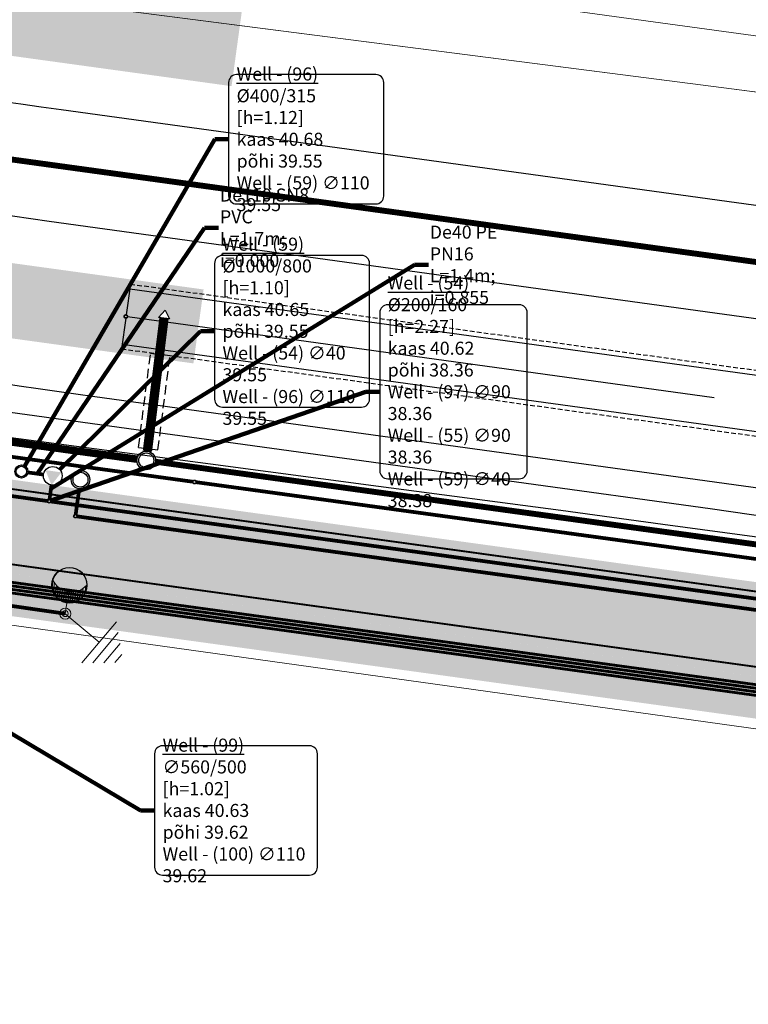
# Model space of a CAD drawing. Units: millimetres. Extents: x 544674 to 552306, y 6584905 to 6588444.
# Drawn here: x 548629 to 548668, y 6587139 to 6587191 of the extents above; entities that cross this region are included whole.
import ezdxf

# ---------------------------------------------------------------- set-up
doc = ezdxf.new("R2010")
doc.units = ezdxf.units.MM
doc.set_wipeout_variables(frame=1)
for name, pattern in [('CENTER', [50.8, 31.75, -6.35, 6.35, -6.35]), ('DASHED', [0.75, 0.5, -0.25]), ('Tkm_911', [1, 1, 0])]:
    doc.linetypes.add(name, pattern=pattern)
doc.layers.get('0').transparency = 0.8
for name, color, linetype in [('EL_likv', 1, 'Continuous'), ('EV_valgustus', 1, 'Continuous'), ('Pr_teemärgis', 7, 'Continuous'), ('VK_D1', 150, 'Continuous'), ('VK_D1_txt', 150, 'Continuous'), ('VK_Hülss', 191, 'Continuous'), ('VK_Immutusblokk', 152, 'Continuous'), ('VK_K1', 34, 'Continuous'), ('VK_K1_txt', 34, 'Continuous'), ('VK_K2', 124, 'Continuous'), ('VK_KS1', 1, 'Continuous'), ('VK_KS2', 162, 'Continuous'), ('VK_toru_kaev', 7, 'Continuous'), ('VK_V1', 5, 'Continuous'), ('VWX2_KATASTRIYKSU', 7, 'Continuous')]:
    doc.layers.add(name, color=color, linetype=linetype)
for name, color, linetype, lineweight in [('EL_maandus', 172, 'XW1.1_RP', 9), ('ET_kaabel', 172, 'XW1.1_RP', 9), ('x_ECTRACK_ULEMISTE_PLAN$0$MISM-TRACKS', 1, 'Continuous', 53)]:
    doc.layers.add(name, color=color, linetype=linetype, lineweight=lineweight)
doc.layers.add('KP_cable', color=7, linetype='W2_RP', lineweight=70, true_color=0x005f7f)
doc.layers.add('TL_katend_sillutis_KT-pun', color=7, linetype='Continuous', lineweight=9, true_color=0xa50052)
doc.layers.add('TL_katend_AB_KT', color=41, linetype='Continuous', lineweight=9, transparency=0.6)
doc.layers.add('TL_katend_AB_ST-1', color=7, linetype='Continuous', lineweight=9, true_color=0xcbcbcb, transparency=0.6)
doc.styles.add('1-1000', font='swissl.ttf', dxfattribs={"width": 0.8, "height": 1.5})
doc.styles.add('RP_lines', font='swissl.ttf')
doc.linetypes.add('D1_RP', pattern='A,10,-2.25,["D1",RP_lines,S=1.5,R=0,X=-0.8,Y=-0.8],-2.25', length=14.5)
doc.linetypes.add('K1_RP', pattern='A,10,-2.25,["K1",RP_lines,S=1.5,R=0,X=-0.8,Y=-0.8],-2.25', length=14.5)
doc.linetypes.add('K2_RP', pattern='A,10,-2.25,["K2",RP_lines,S=1.5,R=0,X=-0.8,Y=-0.8],-2.25', length=14.5)
doc.linetypes.add('KS1_RP', pattern='A,10,-1.5,["KS1",RP_lines,S=1.5,R=0,X=-0.8,Y=-0.8],-3', length=14.5)
doc.linetypes.add('KS2_RP', pattern='A,10,-1.5,["KS2",RP_lines,S=1.5,R=0,X=-0.8,Y=-0.8],-3.3', length=14.8)
doc.linetypes.add('RP_Ristid', pattern='A,0,-2,["X",Standard,S=1.2,R=0,X=-0.1,Y=-0.6],-2', length=4)
doc.linetypes.add('V1_RP', pattern='A,10,-2.25,["V1",RP_lines,S=1.5,R=0,X=-0.8,Y=-0.8],-2.25', length=14.5)
doc.linetypes.add('W1.1_RP', pattern='A,10,-3,["W1.1",RP_lines,S=1.5,R=0,X=-2.25,Y=-0.8],-3', length=16)
doc.linetypes.add('W2_RP', pattern='A,10,-2.25,["W2",RP_lines,S=1.5,R=0,X=-1.25,Y=-0.8],-2.25', length=14.5)
doc.linetypes.add('XW1.1_RP', pattern='A,10,-3,["XW1.1",RP_lines,S=1.5,R=0,X=-2.78,Y=-0.8],-3', length=16)
doc.dimstyles.new('1-1000___DIM1', dxfattribs={"dimscale": 0, "dimtxt": 1.8, "dimasz": 1, "dimexe": 0.5, "dimexo": 0.2, "dimgap": 0.5, "dimtad": 1, "dimdec": 1, "dimlfac": -1, "dimzin": 0, "dimdsep": 46, "dimtxsty": '1-1000', "dimblk": 'ARCHTICK', "dimcen": 0, "dimaunit": 1, "dimadec": 0, "dimazin": 0, "dimtfac": 1, "dimtdec": 1, "dimtmove": 0, "dimatfit": 3, "dimfxl": 1, "dimtvp": 1.2, "dimtolj": 1, "dimtzin": 0, "dimarcsym": 0})

# ---------------------------------------------------------------- blocks, each defined once
blk = doc.blocks.new('RP_punkt')
at = {"color": 0, "linetype": 'Continuous'}
blk.add_line((0, 0), (0, 0), dxfattribs=at)
blk.add_wipeout([(-0.0092, -0.0015), (-0.0088, -0.0032), (-0.008, -0.0049), (-0.0068, -0.0063), (-0.0055, -0.0076), (-0.0039, -0.0085), (-0.0022, -0.0091), (-0.0004, -0.0093), (0.0015, -0.0092), (0.0032, -0.0088), (0.0049, -0.008), (0.0063, -0.0068), (0.0076, -0.0055), (0.0085, -0.0039), (0.0091, -0.0022), (0.0093, -0.0004), (0.0092, 0.0015), (0.0088, 0.0032), (0.008, 0.0049), (0.0068, 0.0063), (0.0055, 0.0076), (0.0039, 0.0085), (0.0022, 0.0091), (0.0004, 0.0093), (-0.0015, 0.0092), (-0.0032, 0.0088), (-0.0049, 0.008), (-0.0063, 0.0068), (-0.0076, 0.0055), (-0.0085, 0.0039), (-0.0091, 0.0022), (-0.0093, 0.0004)], dxfattribs=at)
for radius in [0.00929, 0.00836, 0.00743]:
    blk.add_circle((0, 0), radius, dxfattribs=at)
blk = doc.blocks.new('RP_Pumpla')
at = {"linetype": 'Continuous'}
blk.add_hatch(color=256, dxfattribs=at).paths.add_polyline_path([(-0.129, 0.483), (-0.354, -0.354), (0.483, -0.129)])
blk.add_circle((0, 0), 0.5, dxfattribs=at)
blk = doc.blocks.new('RP_Kaev')
at = {"ltscale": 0.5}
h = blk.add_hatch(color=256, dxfattribs=at)
edge = h.paths.add_edge_path()
edge.add_arc((0, 0), 0.5, 0, 360)
edge = h.paths.add_edge_path(flags=17)
edge.add_arc((0, 0), 0.4, 0, 360)
for radius in [0.5, 0.5, 0.4]:
    blk.add_circle((0, 0), radius, dxfattribs=at)
blk = doc.blocks.new('*U45')
at = {"linetype": 'Continuous', "lineweight": -2}
for p, q in [((-2.826, 1.058), (-2.826, -1.058)), ((-2.376, 1.443), (-2.376, -1.443)), ((-3.276, 0.672), (-3.276, -0.674)), ((-3.726, 0.287), (-3.726, -0.289)), ((-2.376, 0), (0, 0))]:
    blk.add_line(p, q, dxfattribs=at)
blk = doc.blocks.new('*U128')
at = {"color": 0, "linetype": 'ByBlock', "lineweight": -2}
for p, q in [((-0.896, 1.284), (-0.896, 1.665)), ((0.874, 1.219), (0.874, 1.618)), ((-0.806, 1.072), (-0.806, 1.551)), ((-0.686, 0.909), (-0.686, 1.437)), ((-0.566, 0.799), (-0.566, 1.352)), ((-0.446, 0.721), (-0.446, 1.289)), ((-0.326, 0.666), (-0.326, 1.243)), ((-0.206, 0.631), (-0.206, 1.212)), ((-0.086, 0.612), (-0.086, 1.195)), ((0.034, 0.608), (0.034, 1.192)), ((0.154, 0.621), (0.154, 1.201)), ((0.274, 0.649), (0.274, 1.225)), ((0.394, 0.695), (0.394, 1.262)), ((0.514, 0.763), (0.514, 1.316)), ((0.634, 0.857), (0.634, 1.389)), ((0.754, 0.993), (0.754, 1.486))]:
    blk.add_line(p, q, dxfattribs=at)
at = {"color": 0, "linetype": 'ByBlock', "lineweight": -2, "ltscale": 2}
blk.add_line((0, 0.578), (0, 0), dxfattribs=at)
for centre, radius in [((0, 1.539), 0.961), ((0, 1.539), 0.931), ((0, 0), 0.3), ((0, 0), 0.16)]:
    blk.add_circle(centre, radius, dxfattribs=at)
blk.add_arc((0.006, 2.287), 1.096, 212.5283, 326.4982, dxfattribs=at)
blk = doc.blocks.new('RP_Väljavool')
at = {"color": 0, "linetype": 'Continuous'}
blk.add_circle((0, 0), 0.0000000929, dxfattribs=at)
blk.add_wipeout([(0.0141, 0.0297), (0.0141, -0.0297), (-0.0282, 0)], dxfattribs=at)
for p, q in [((-0.0282, 0), (0.0141, 0.0297)), ((0.0141, -0.0297), (-0.0282, 0)), ((0.0141, 0.0297), (0.0141, -0.0297))]:
    blk.add_line(p, q, dxfattribs=at)

msp = doc.modelspace()

# ---------------------------------------------------------------- hatches: boundary and pattern name
at = {"layer": 'TL_katend_AB_KT'}
h = msp.add_hatch(color=256, dxfattribs=at)
h.dxf.hatch_style = 1
edge = h.paths.add_edge_path()
edge.add_arc((548930.921, 6587111.942), 8, 38.1131, 67.8003)
edge.add_line((548933.944, 6587119.349), (548621.826, 6587162.317))
edge.add_arc((548622.725, 6587157.398), 5, 100.3566, 180.0895)
edge.add_line((548617.725, 6587157.39), (548617.763, 6587132.857))
edge.add_line((548617.763, 6587132.857), (548620.263, 6587132.861))
edge.add_line((548620.263, 6587132.861), (548620.224, 6587157.647))
edge.add_arc((548622.724, 6587157.65), 2.5, 82.1618, 180.0895, ccw=False)
edge.add_line((548623.065, 6587160.127), (548648.159, 6587156.673))
edge.add_line((548648.159, 6587156.673), (548937.216, 6587116.88))
edge = h.paths.add_edge_path()
edge.add_arc((548951.971, 6587112.073), 5, 100.3566, 138.7948)
edge.add_line((548948.209, 6587115.367), (549374.003, 6587056.751))
edge.add_arc((549305.158, 6586566.007), 495.549, 73.74075, 82.01429, ccw=False)
edge.add_arc((549436.977, 6587037.735), 8, 30.0136, 59.9096)
edge.add_arc((549305.152, 6586565.977), 497.58, 74.15762, 82.0147)
edge.add_line((549374.276, 6587058.732), (548951.072, 6587116.992))
at = {"layer": 'TL_katend_AB_ST-1'}
h = msp.add_hatch(color=256, dxfattribs=at)
h.dxf.hatch_style = 1
edge = h.paths.add_edge_path()
edge.add_arc((548596.596, 6587176.969), 5, 168.6292, 262.0352, ccw=False)
edge.add_line((548591.694, 6587177.955), (548593.567, 6587187.268))
edge.add_arc((548600.43, 6587185.888), 7, 83.1804, 168.6292, ccw=False)
edge.add_line((548601.261, 6587192.839), (548612.099, 6587191.543))
edge.add_arc((548611.386, 6587185.585), 6, -7.8382, 83.1804, ccw=False)
edge.add_line((548617.33, 6587184.767), (548616.938, 6587181.916))
edge.add_arc((548622.882, 6587181.098), 6, 172.1618, 262.1618)
edge.add_line((548622.064, 6587175.154), (548638.414, 6587172.903))
edge.add_line((548638.414, 6587172.903), (548638.959, 6587176.866))
edge.add_line((548638.959, 6587176.866), (548626.076, 6587178.639))
edge.add_arc((548626.827, 6587184.088), 5.5, 172.1618, 262.1618, ccw=False)
edge.add_arc((548626.827, 6587184.088), 5.5, 82.1618, 172.1618, ccw=False)
edge.add_line((548627.577, 6587189.537), (548640.46, 6587187.763))
edge.add_line((548640.46, 6587187.763), (548641.005, 6587191.726))
edge.add_line((548641.005, 6587191.726), (548598.066, 6587197.249))
edge.add_arc((548597.236, 6587190.298), 7, 83.1899, 168.6292)
edge.add_line((548590.374, 6587191.678), (548587.596, 6587177.945))
edge.add_arc((548582.691, 6587178.915), 5, 262.0352, 348.8173, ccw=False)
edge.add_line((548581.998, 6587173.963), (548595.903, 6587172.018))
h = msp.add_hatch(color=256, dxfattribs=at)
h.dxf.hatch_style = 1
edge = h.paths.add_edge_path()
edge.add_line((549534.667, 6587007.764), (549599.832, 6586974.764))
edge.add_arc((549739.884, 6587251.324), 310, 243.14193, 259.1385)
edge.add_arc((549679.208, 6586935.092), 12, -7.838, 79.1385, ccw=False)
edge.add_line((549691.096, 6586933.456), (549693.694, 6586952.328))
edge.add_arc((549688.089, 6586962.938), 12, 259.8179, 297.8474, ccw=False)
edge.add_arc((549739.884, 6587251.324), 305, 243.14192, 259.81788, ccw=False)
edge.add_line((549602.091, 6586979.225), (549532.252, 6587014.592))
edge.add_arc((549305.232, 6586566.297), 502.5, 63.14192, 76.9887)
edge.add_line((549418.366, 6587055.896), (549404.034, 6587061.028))
edge.add_arc((549250.085, 6586239.06), 836.26, 79.3918, 81.476766)
edge.add_line((549374.028, 6587066.085), (549358.895, 6587066.149))
edge.add_line((549358.895, 6587066.149), (549142.039, 6587096.002))
edge.add_line((549142.039, 6587096.002), (549128.913, 6587097.809))
edge.add_line((549128.913, 6587097.809), (548611.517, 6587169.035))
edge.add_arc((548605.723, 6587158.527), 12, 0.0895, 61.1278, ccw=False)
edge.add_line((548617.723, 6587158.546), (548617.725, 6587157.39))
edge.add_arc((548622.725, 6587157.398), 5, 82.1618, 180.0895, ccw=False)
edge.add_line((548623.407, 6587162.351), (548648.465, 6587158.902))
edge.add_line((548648.465, 6587158.902), (549373.079, 6587059.149))
edge.add_arc((549305.232, 6586566.297), 497.5, 74.38676, 82.16177, ccw=False)
edge.add_line((549439.13, 6587045.44), (549456.771, 6587040.156))
edge.add_arc((549305.232, 6586566.297), 497.5, 64.65119, 72.26574, ccw=False)
edge.add_line((549518.225, 6587015.897), (549534.667, 6587007.764))
at = {"layer": 'TL_katend_sillutis_KT-pun'}
h = msp.add_hatch(dxfattribs=at)
h.set_pattern_fill('AR-HBONE', color=256, scale=0.15, style=0)
h.set_pattern_definition([(45, (0, 0), (0, 0.848528137424), [1.8, -0.6]), (135, (0.42426, 0.42426), (7e-17, 0.848528137424), [1.8, -0.6])])
edge = h.paths.add_edge_path()
edge.add_arc((548930.921, 6587111.942), 8, 67.8003, 82.1618)
edge.add_line((548932.012, 6587119.868), (548623.407, 6587162.351))
edge.add_arc((548622.725, 6587157.398), 5, 82.1618, 100.3566)
edge.add_line((548621.826, 6587162.317), (548933.944, 6587119.349))
edge = h.paths.add_edge_path()
edge.add_arc((548951.971, 6587112.073), 5, 82.1618, 100.3566)
edge.add_line((548951.072, 6587116.992), (549373.045, 6587058.902))
edge.add_arc((549305.232, 6586566.297), 497.25, 74.15632, 82.16177, ccw=False)
edge.add_arc((549436.977, 6587037.735), 8, 59.9096, 74.3868)
edge.add_arc((549305.232, 6586566.297), 497.5, 74.38676, 82.16248)
edge.add_line((549373.073, 6587059.15), (548952.653, 6587117.026))

# ---------------------------------------------------------------- linework, layer by layer
at = {"layer": 'ET_kaabel', "linetype": 'W1.1_RP', "ltscale": 1.5, "const_width": 0.2}
msp.add_lwpolyline([(548618.452, 6587156.351), (548619.752, 6587156.917), (548619.78, 6587158.622, -0.282701), (548622.548, 6587160.782), (548631.542, 6587159.487)], format="xyb", dxfattribs=at)
at = {"layer": 'Pr_teemärgis', "color": 8, "linetype": 'Tkm_911', "lineweight": 0, "const_width": 0.1}
for points in [[(549358.86, 6587065.649), (549141.971, 6587095.507, -0.414214), (549137.272, 6587101.705), (549139.522, 6587118.051, 0.414214), (549135.678, 6587123.123), (549126.854, 6587124.338), (549126.445, 6587121.366), (549130.811, 6587120.765, -0.414214), (549135.51, 6587114.566), (549135.373, 6587113.575, -0.414214), (549129.174, 6587108.877), (549124.809, 6587109.478), (549124.399, 6587106.506), (549130.004, 6587105.734, -1), (549128.844, 6587097.314), (548611.449, 6587168.54)], [(548932.081, 6587120.363), (548648.533, 6587159.397), (548623.475, 6587162.847, 0.455345), (548617.225, 6587157.389)]]:
    msp.add_lwpolyline(points, format="xyb", dxfattribs=at)
at = {"layer": 'VK_D1', "color": 150, "linetype": 'D1_RP', "lineweight": -3, "ltscale": 1.2}
for points, const_width in [([(548672.28, 6587177.829), (548610.024, 6587186.401)], 0.315), ([(548607.877, 6587171.529), (548635.392, 6587167.768)], 0.4), ([(548636.381, 6587167.632), (548713.928, 6587156.959)], 0.315)]:
    msp.add_lwpolyline(points, dxfattribs=dict(at, const_width=const_width))
at = {"layer": 'VK_D1_txt', "color": 150, "linetype": 'Continuous', "lineweight": -3}
for p, q in [((548644.64, 6587152.406, 40.633), (548636.761, 6587152.406, 40.633)), ((548636.336, 6587151.981, 40.633), (548636.336, 6587145.897, 40.633)), ((548645.065, 6587145.897, 40.633), (548645.065, 6587151.981, 40.633)), ((548636.761, 6587145.472, 40.633), (548644.64, 6587145.472, 40.633))]:
    msp.add_line(p, q, dxfattribs=at)
for centre, start, end in [((548636.761, 6587151.981, 40.633), 90, 180), ((548644.64, 6587151.981, 40.633), 0, 90), ((548636.761, 6587145.897, 40.633), 180, 270), ((548644.64, 6587145.897, 40.633), 270, 0)]:
    msp.add_arc(centre, 0.425, start, end, dxfattribs=at)
at = {"layer": 'VK_Hülss', "color": 191, "linetype": 'DASHED', "lineweight": 30}
for p, q in [((548635.473, 6587168.398), (548636.12, 6587173.451)), ((548636.12, 6587173.451), (548637.162, 6587173.318)), ((548636.514, 6587168.265), (548637.162, 6587173.318)), ((548635.473, 6587168.398), (548636.514, 6587168.265))]:
    msp.add_line(p, q, dxfattribs=at)
at = {"layer": 'VK_Immutusblokk', "color": 152, "linetype": 'DASHED', "lineweight": 30, "ltscale": 0.5}
msp.add_lwpolyline([(548634.556, 6587173.687), (548760.371, 6587156.37)], dxfattribs=at)
at = {"layer": 'VK_Immutusblokk', "color": 152, "linetype": 'Continuous', "lineweight": -3}
msp.add_lwpolyline([(548634.591, 6587173.934), (548760.405, 6587156.618)], dxfattribs=at)
at = {"layer": 'VK_K1', "color": 34, "linetype": 'K1_RP', "lineweight": -3, "ltscale": 0.5, "const_width": 0.2}
msp.add_lwpolyline([(548630.38, 6587166.943), (548629.536, 6587167.059)], dxfattribs=at)
at = {"layer": 'VK_K1_txt', "color": 34, "linetype": 'Continuous', "lineweight": -3}
for p, q in [((548648.194, 6587188.382, 40.677), (548640.73, 6587188.382, 40.677)), ((548640.305, 6587187.957, 40.677), (548640.305, 6587181.873, 40.677)), ((548648.619, 6587181.873, 40.677), (548648.619, 6587187.957, 40.677)), ((548640.73, 6587181.448, 40.677), (548648.194, 6587181.448, 40.677)), ((548647.437, 6587178.69, 40.649), (548639.974, 6587178.69, 40.649)), ((548639.549, 6587178.265, 40.649), (548639.549, 6587170.987, 40.649)), ((548647.862, 6587170.987, 40.649), (548647.862, 6587178.265, 40.649)), ((548648.407, 6587175.618, 40.625), (548648.407, 6587167.146, 40.625)), ((548655.889, 6587176.043, 40.625), (548648.832, 6587176.043, 40.625)), ((548656.314, 6587167.146, 40.625), (548656.314, 6587175.618, 40.625)), ((548639.974, 6587170.562, 40.649), (548647.437, 6587170.562, 40.649)), ((548648.832, 6587166.721, 40.625), (548655.889, 6587166.721, 40.625))]:
    msp.add_line(p, q, dxfattribs=at)
for centre, start, end in [((548640.73, 6587187.957, 40.677), 90, 180), ((548648.194, 6587187.957, 40.677), 0, 90), ((548640.73, 6587181.873, 40.677), 180, 270), ((548648.194, 6587181.873, 40.677), 270, 0), ((548639.974, 6587178.265, 40.649), 90, 180), ((548647.437, 6587178.265, 40.649), 0, 90), ((548648.832, 6587175.618, 40.625), 90, 180), ((548655.889, 6587175.618, 40.625), 0, 90), ((548639.974, 6587170.987, 40.649), 180, 270), ((548647.437, 6587170.987, 40.649), 270, 0), ((548648.832, 6587167.146, 40.625), 180, 270), ((548655.889, 6587167.146, 40.625), 270, 0)]:
    msp.add_arc(centre, 0.425, start, end, dxfattribs=at)
at = {"layer": 'VK_KS2', "color": 162, "linetype": 'KS2_RP', "lineweight": -3, "ltscale": 1.2, "const_width": 0.2}
for points in [[(548607.429, 6587170.815), (548638.373, 6587166.561)], [(548638.561, 6587166.535), (548676.989, 6587161.267)]]:
    msp.add_lwpolyline(points, dxfattribs=at)
at = {"layer": 'x_ECTRACK_ULEMISTE_PLAN$0$MISM-TRACKS', "lineweight": 20}
msp.add_line((549127.232, 6587127.314), (548616.918, 6587197.565), dxfattribs=at)
at = {"layer": 'x_ECTRACK_ULEMISTE_PLAN$0$MISM-TRACKS', "lineweight": 30}
for points in [[(548342.479, 6587235.011), (548599.363, 6587185.688, 0.013225), (548630.675, 6587180.53), (549125.735, 6587112.379, 0.027671), (549158.804, 6587109.678), (549187.457, 6587108.929)], [(549193.047, 6587094.027), (548633.12, 6587171.108, -0.04091), (548569.327, 6587185.278), (548516.861, 6587201.529)], [(549128.328, 6587118.078), (548631.323, 6587186.497, 0.014502), (548596.727, 6587190.241), (548560.885, 6587193.071)]]:
    msp.add_lwpolyline(points, format="xyb", dxfattribs=at)

# ---------------------------------------------------------------- block references
at = {"layer": 'EL_maandus', "rotation": 139.8101186648765}
msp.add_blockref('*U45', (548631.542, 6587159.487), dxfattribs=at)
at = {"layer": 'EV_valgustus', "lineweight": 0, "rotation": 351.6532181357127}
msp.add_blockref('*U128', (548631.542, 6587159.487), dxfattribs=at)
at = {"layer": 'VK_K1', "color": 34, "linetype": 'Continuous', "lineweight": -3, "xscale": 0.6999999999999998, "yscale": 0.6999999999999998, "zscale": 0.6999999999999998, "rotation": 172.1617658680901}
msp.add_blockref('RP_Kaev', (548629.189, 6587167.107, 40.677), dxfattribs=at)
at = {"layer": 'VK_K2', "color": 162, "linetype": 'Continuous', "lineweight": -3, "zscale": 2.5720009, "rotation": 352.2165477996037}
msp.add_blockref('RP_Kaev', (548635.885, 6587167.701, 41.002), dxfattribs=at)
at = {"layer": 'VK_KS1', "color": 1, "linetype": 'Continuous', "lineweight": -3, "zscale": 1.1361609, "rotation": 277.1184412247601}
msp.add_blockref('RP_Pumpla', (548630.873, 6587166.875, 40.649), dxfattribs=at)
msp.add_blockref('RP_Pumpla', (548630.873, 6587166.875, 40.649), dxfattribs=at)
at = {"layer": 'VK_V1', "color": 5, "linetype": 'Continuous', "lineweight": -3, "zscale": 1.9833509, "rotation": 82.15835703983178}
msp.add_blockref('RP_Kaev', (548632.359, 6587166.671, 40.625), dxfattribs=at)
msp.add_blockref('RP_Kaev', (548632.359, 6587166.671, 40.625), dxfattribs=at)

# ---------------------------------------------------------------- texts
at = {"layer": 'VK_D1_txt', "color": 150, "linetype": 'Continuous', "lineweight": -3, "insert": (548636.761, 6587148.939, 40.633), "char_height": 0.7, "attachment_point": 4, "style": '1-1000'}
msp.add_mtext('{\\L\\C256;Well - (99)\\l \\P∅560/500\\P[h=1.02]\\L\\P\\lkaas 40.63\\Ppõhi 39.62}\\P{\\C256;Well - (100) ∅110 39.62}', dxfattribs=at)
at = {"layer": 'VK_K1_txt', "color": 34, "linetype": 'Continuous', "lineweight": -3, "char_height": 0.7, "attachment_point": 4, "style": '1-1000'}
for s, insert in [('{\\L\\C256;Well - (96)\\l \\P%%c400/315\\P[h=1.12]\\L\\P\\lkaas 40.68\\Ppõhi 39.55}\\P{\\C256;Well - (59) ∅110 39.55}', (548640.73, 6587184.915, 40.677)), ('{\\C256;De110 SN8 PVC\\PL=1.7m; i=0.000}', (548639.838, 6587180.175, 39.605)), ('{\\C256;De40 PE PN16\\PL=1.4m; i=0.855}', (548651.089, 6587178.189, 38.981)), ('{\\L\\C256;Well - (59)\\l \\P%%c1000/800\\P[h=1.10]\\L\\P\\lkaas 40.65\\Ppõhi 39.55}\\P{\\C256;Well - (54) ∅40 39.55}\\P{\\C256;Well - (96) ∅110 39.55}', (548639.974, 6587174.626, 40.649)), ('{\\L\\C256;Well - (54)\\l \\P%%c200/160\\P[h=2.27]\\L\\P\\lkaas 40.62\\Ppõhi 38.36}\\P{\\C256;Well - (97) ∅90 38.36}\\P{\\C256;Well - (55) ∅90 38.36}\\P{\\C256;Well - (59) ∅40 38.38}', (548648.832, 6587171.382, 40.625))]:
    msp.add_mtext(s, dxfattribs=dict(at, insert=insert))

# ---------------------------------------------------------------- leaders
at = {"layer": 'VK_D1_txt', "color": 150, "linetype": 'Continuous', "lineweight": -3}
msp.add_leader([(548613.222, 6587162.231, 40.633), (548635.586, 6587148.939, 40.633), (548636.336, 6587148.939, 40.633)], dimstyle='1-1000___DIM1', override={"dimscale": 1, "dimasz": 0.75, "dimclrd": 256, "dimlwd": 65535}, dxfattribs=at)
at = {"layer": 'VK_K1_txt', "color": 34, "linetype": 'Continuous', "lineweight": -3}
for points in [[(548629.374, 6587167.404, 40.677), (548639.555, 6587184.915, 40.677), (548640.305, 6587184.915, 40.677)], [(548630.031, 6587166.991, 39.605), (548639.013, 6587180.175, 39.605), (548639.763, 6587180.175, 39.605)], [(548630.779, 6587166.194, 38.981), (548650.264, 6587178.189, 38.981), (548651.014, 6587178.189, 38.981)], [(548631.244, 6587167.207, 40.649), (548638.799, 6587174.626, 40.649), (548639.549, 6587174.626, 40.649)]]:
    msp.add_leader(points, dimstyle='1-1000___DIM1', override={"dimscale": 1, "dimasz": 0.75, "dimclrd": 256, "dimlwd": 65535}, dxfattribs=at)

# ---------------------------------------------------------------- next in the draw order: block references
at = {"layer": 'VK_KS1', "color": 1, "linetype": 'Continuous', "lineweight": -3, "xscale": 10.71993569722384, "yscale": 10.71993569722384, "zscale": 10.71993569722384, "rotation": 357.6374608319414}
msp.add_blockref('RP_punkt', (548630.685, 6587165.513, 40.625), dxfattribs=at)

# ---------------------------------------------------------------- next in the draw order: linework, layer by layer
at = {"layer": 'VK_KS1', "color": 1, "linetype": 'KS1_RP', "lineweight": -3, "ltscale": 0.5, "const_width": 0.2}
for points in [[(548630.587, 6587165.526), (548617.599, 6587167.324)], [(548630.699, 6587165.611), (548630.805, 6587166.382)], [(548630.774, 6587165.5), (548876.351, 6587131.664)]]:
    msp.add_lwpolyline(points, dxfattribs=at)

# ---------------------------------------------------------------- next in the draw order: leaders
at = {"layer": 'VK_K1_txt', "color": 34, "linetype": 'Continuous', "lineweight": -3}
msp.add_leader([(548630.685, 6587165.513, 40.625), (548647.657, 6587171.382, 40.625), (548648.407, 6587171.382, 40.625)], dimstyle='1-1000___DIM1', override={"dimscale": 1, "dimasz": 0.75, "dimclrd": 256, "dimlwd": 65535}, dxfattribs=at)

# ---------------------------------------------------------------- next in the draw order: block references
at = {"layer": 'VK_V1', "color": 5, "linetype": 'Continuous', "lineweight": -3, "xscale": 10.71993569722383, "yscale": 10.71993569722383, "zscale": 10.71993569722383, "rotation": 351.5900687584778}
msp.add_blockref('RP_punkt', (548632.09, 6587164.715, 40.52), dxfattribs=at)

# ---------------------------------------------------------------- next in the draw order: linework, layer by layer
at = {"layer": 'EL_likv', "color": 4, "linetype": 'RP_Ristid', "lineweight": 30, "flags": 128}
msp.add_lwpolyline([(548554.121, 6587180.527), (548584.799, 6587176.313), (548655.744, 6587166.558), (548666.125, 6587165.128), (548675.977, 6587163.702), (548713.028, 6587158.281), (548753.74, 6587152.458), (548788.184, 6587147.521), (548821.391, 6587142.653), (548854.223, 6587137.596), (548876.311, 6587134.179), (548908.308, 6587129.32), (548913.172, 6587128.929), (548923.728, 6587122.792), (548935.495, 6587120.56), (548968.173, 6587116.312), (549003.936, 6587111.559), (549012.227, 6587112.694), (549021.555, 6587108.558), (549030.484, 6587107.049), (549091.147, 6587098.382), (549104.816, 6587096.5), (549111.116, 6587093.21)], dxfattribs=at)
at = {"layer": 'EL_likv', "linetype": 'RP_Ristid', "lineweight": 30, "flags": 128}
for points in [[(548554.121, 6587180.527), (548584.799, 6587176.313), (548655.744, 6587166.558), (548666.125, 6587165.128), (548675.977, 6587163.702), (548713.028, 6587158.281), (548753.74, 6587152.458), (548788.184, 6587147.521), (548821.391, 6587142.653), (548854.223, 6587137.596), (548876.311, 6587134.179), (548908.308, 6587129.32), (548913.172, 6587128.929), (548923.728, 6587122.792), (548935.495, 6587120.56), (548968.173, 6587116.312), (549003.936, 6587111.559), (549012.227, 6587112.694), (549021.555, 6587108.558), (549030.484, 6587107.049), (549091.147, 6587098.382), (549104.816, 6587096.5), (549111.116, 6587093.21)], [(548554.418, 6587177.923), (548557.381, 6587177.534), (548563.094, 6587176.778), (548568.807, 6587176.023), (548576.218, 6587175.02), (548582.073, 6587174.269), (548587.928, 6587173.518), (548593.359, 6587172.792), (548599.742, 6587171.938), (548601.829, 6587171.658), (548607.862, 6587170.866), (548613.896, 6587170.074), (548623.831, 6587169.037), (548626.321, 6587169.14), (548626.848, 6587169.161), (548633.092, 6587168.342), (548639.336, 6587167.523), (548648.336, 6587166.32), (548658.12, 6587165.027), (548663.582, 6587164.292), (548669.045, 6587163.558), (548678.729, 6587162.17), (548688.107, 6587160.703), (548697.762, 6587159.44), (548708.249, 6587157.857), (548717.193, 6587156.518), (548726.934, 6587154.988), (548734.054, 6587153.987), (548742.772, 6587152.849), (548744.933, 6587150.782), (548747.585, 6587146.48), (548748.571, 6587143.843), (548748.895, 6587142.941)]]:
    msp.add_lwpolyline(points, dxfattribs=at)
at = {"layer": 'KP_cable', "linetype": 'W2_RP', "ltscale": 1.5}
for points in [[(548476.094, 6587181.804, 0.15, 0.15, 0), (548494.31, 6587179.255, 0.15, 0.15, 0), (548559.201, 6587170.175, 0.15, 0.15, 0), (548606.654, 6587163.531, 0.15, 0.15, 0), (548613.759, 6587161.75, 0.15, 0.15, 0), (548624.218, 6587161.779, 0.15, 0.15, 0), (548635.242, 6587160.269, 0.15, 0.15, 0), (548743.047, 6587145.435, 0.15, 0.15, 0), (548840.019, 6587132.06, 0.15, 0.15, 0), (548855.831, 6587129.884, 0.15, 0.15, 0), (548909.151, 6587122.543, 0.15, 0.15, 0), (548933.894, 6587119.141, 0.15, 0.15, 0), (548951.037, 6587116.777, 0.15, 0.15, 0), (549003.646, 6587109.535, 0.15, 0.15, 0), (549068.332, 6587100.63, 0.15, 0.15, 0), (549099.954, 6587096.277, 0.15, 0.15, 0), (549173.618, 6587086.136, 0.15, 0.15, 0), (549244.229, 6587076.416, 0.15, 0.15, 0), (549318.646, 6587066.171, 0.15, 0.15, 0), (549350.223, 6587061.824, 0.15, 0.15, 0), (549372.698, 6587058.73, 0.15, 0.15, 0), (549387.08, 6587056.545, 0.15, 0.15, 0), (549387.723, 6587056.447, 0.15, 0.15, 0), (549387.154, 6587052.703, 0, 0, 0)], [(548476.042, 6587181.427, 0.15, 0.15, 0), (548494.257, 6587178.878, 0.15, 0.15, 0), (548559.149, 6587169.799, 0.15, 0.15, 0), (548606.601, 6587163.155, 0.15, 0.15, 0), (548613.713, 6587161.37, 0.15, 0.15, 0), (548624.219, 6587161.399, 0.15, 0.15, 0), (548635.19, 6587159.893, 0.15, 0.15, 0), (548742.995, 6587145.059, 0.15, 0.15, 0), (548839.967, 6587131.684, 0.15, 0.15, 0), (548855.779, 6587129.507, 0.15, 0.15, 0), (548909.099, 6587122.167, 0.15, 0.15, 0), (548933.843, 6587118.765, 0.15, 0.15, 0), (548950.985, 6587116.401, 0.15, 0.15, 0), (549003.594, 6587109.159, 0.15, 0.15, 0), (549068.28, 6587100.254, 0.15, 0.15, 0), (549099.902, 6587095.901, 0.15, 0.15, 0), (549173.566, 6587085.76, 0.15, 0.15, 0), (549244.177, 6587076.039, 0.15, 0.15, 0), (549318.594, 6587065.795, 0.15, 0.15, 0), (549350.171, 6587061.448, 0.15, 0.15, 0), (549372.643, 6587058.354, 0.15, 0.15, 0), (549387.02, 6587056.17, 0.15, 0.15, 0), (549387.289, 6587056.124, 0.15, 0.15, 0), (549386.778, 6587052.76, 0, 0, 0)], [(548476.068, 6587181.615, 0.15, 0.15, 0), (548494.284, 6587179.067, 0.15, 0.15, 0), (548559.175, 6587169.987, 0.15, 0.15, 0), (548606.627, 6587163.343, 0.15, 0.15, 0), (548613.736, 6587161.56, 0.15, 0.15, 0), (548624.219, 6587161.589, 0.15, 0.15, 0), (548635.216, 6587160.081, 0.15, 0.15, 0), (548743.021, 6587145.247, 0.15, 0.15, 0), (548839.993, 6587131.872, 0.15, 0.15, 0), (548855.805, 6587129.696, 0.15, 0.15, 0), (548909.125, 6587122.355, 0.15, 0.15, 0), (548933.868, 6587118.953, 0.15, 0.15, 0), (548951.011, 6587116.589, 0.15, 0.15, 0), (549003.62, 6587109.347, 0.15, 0.15, 0), (549068.306, 6587100.442, 0.15, 0.15, 0), (549099.928, 6587096.089, 0.15, 0.15, 0), (549173.592, 6587085.948, 0.15, 0.15, 0), (549244.203, 6587076.228, 0.15, 0.15, 0), (549318.62, 6587065.983, 0.15, 0.15, 0), (549350.197, 6587061.636, 0.15, 0.15, 0), (549372.67, 6587058.542, 0.15, 0.15, 0), (549387.05, 6587056.357, 0.15, 0.15, 0), (549387.514, 6587056.26, 0.15, 0.15, 0), (549386.966, 6587052.731, 0, 0, 0)], [(548476.015, 6587181.239, 0.15, 0.15, 0), (548494.231, 6587178.69, 0.15, 0.15, 0), (548559.122, 6587169.611, 0.15, 0.15, 0), (548606.575, 6587162.966, 0.15, 0.15, 0), (548613.689, 6587161.18, 0.15, 0.15, 0), (548624.22, 6587161.209, 0.15, 0.15, 0), (548635.165, 6587159.704, 0.15, 0.15, 0), (548742.969, 6587144.871, 0.15, 0.15, 0), (548839.941, 6587131.496, 0.15, 0.15, 0), (548855.753, 6587129.319, 0.15, 0.15, 0), (548909.073, 6587121.979, 0.15, 0.15, 0), (548933.817, 6587118.576, 0.15, 0.15, 0), (548950.959, 6587116.213, 0.15, 0.15, 0), (549003.568, 6587108.97, 0.15, 0.15, 0), (549068.254, 6587100.066, 0.15, 0.15, 0), (549099.876, 6587095.712, 0.15, 0.15, 0), (549173.54, 6587085.572, 0.15, 0.15, 0), (549244.151, 6587075.851, 0.15, 0.15, 0), (549318.568, 6587065.607, 0.15, 0.15, 0), (549350.145, 6587061.26, 0.15, 0.15, 0), (549372.616, 6587058.166, 0.15, 0.15, 0), (549386.99, 6587055.982, 0.15, 0.15, 0), (549387.074, 6587055.968, 0.15, 0.15, 0), (549386.59, 6587052.788, 0, 0, 0)]]:
    msp.add_lwpolyline(points, format="xyseb", dxfattribs=at)
at = {"layer": 'VK_V1', "color": 5, "linetype": 'V1_RP', "lineweight": -3, "ltscale": 0.5, "const_width": 0.2}
for points in [[(548632.102, 6587164.803), (548632.291, 6587166.178)], [(548632.178, 6587164.702), (548877.161, 6587130.944)]]:
    msp.add_lwpolyline(points, dxfattribs=at)

# ---------------------------------------------------------------- next in the draw order: block references
at = {"layer": 'VK_KS1', "color": 1, "linetype": 'Continuous', "lineweight": -3, "xscale": 10.71993569722384, "yscale": 10.71993569722384, "zscale": 10.71993569722384, "rotation": 357.6374608319414}
msp.add_blockref('RP_punkt', (548630.685, 6587165.513, 40.625), dxfattribs=at)
at = {"layer": 'VK_V1', "color": 5, "linetype": 'Continuous', "lineweight": -3, "xscale": 10.71993569722383, "yscale": 10.71993569722383, "zscale": 10.71993569722383, "rotation": 351.5900687584778}
msp.add_blockref('RP_punkt', (548632.09, 6587164.715, 40.52), dxfattribs=at)

# ---------------------------------------------------------------- next in the draw order: linework, layer by layer
at = {"layer": 'VK_KS1', "color": 1, "linetype": 'KS1_RP', "lineweight": -3, "ltscale": 0.5, "const_width": 0.2}
for points in [[(548630.587, 6587165.526), (548617.599, 6587167.324)], [(548630.699, 6587165.611), (548630.805, 6587166.382)]]:
    msp.add_lwpolyline(points, dxfattribs=at)
at = {"layer": 'VK_V1', "color": 5, "linetype": 'V1_RP', "lineweight": -3, "ltscale": 0.5, "const_width": 0.2}
msp.add_lwpolyline([(548632.102, 6587164.803), (548632.291, 6587166.178)], dxfattribs=at)
at = {"layer": 'VWX2_KATASTRIYKSU', "color": 1, "linetype": 'Continuous', "lineweight": 5, "flags": 128}
msp.add_lwpolyline([(548473.84, 6587180.42), (548477.9, 6587212), (548666.86, 6587187.68), (548958.81, 6587149.65), (548954.11, 6587113.56), (549001.86, 6586971.08), (549007.27, 6586954.94), (549014.1, 6586934.57), (549040.74, 6586855.18), (549043.48, 6586847.09), (549048.36, 6586832.44), (549055.95, 6586809.72), (549024.38, 6586809.5), (549015.36, 6586836.41), (548999.47, 6586883.81), (548983.59, 6586931.21), (548984.51, 6586932.03), (548967.53, 6586988.89), (548930.03, 6587112.58), (548841.36, 6587122.73), (548841.51, 6587129.24), (548738.21, 6587143.62), (548622.12, 6587159.79)], close=True, dxfattribs=at)
msp.add_lwpolyline([(549367.34, 6587098.24), (549311.19, 6587102.79), (548958.81, 6587149.65), (548666.86, 6587187.68), (548477.9, 6587212)], dxfattribs=at)

# ---------------------------------------------------------------- next in the draw order: block references
at = {"layer": 'VK_K2', "color": 162, "linetype": 'Continuous', "lineweight": -3, "xscale": 10.71993569722383, "yscale": 10.71993569722383, "zscale": 10.71993569722383}
msp.add_blockref('RP_punkt', (548634.795, 6587175.42, 40.397), dxfattribs=at)
at = {"layer": 'VK_toru_kaev', "color": 7, "linetype": 'Continuous', "lineweight": -3, "xscale": 10.0976348222899, "yscale": 10.0976348222899, "zscale": 10.0976348222899, "rotation": 262.8304203607338}
msp.add_blockref('RP_Väljavool', (548636.857, 6587175.475, 41.517), dxfattribs=at)

# ---------------------------------------------------------------- next in the draw order: linework, layer by layer
at = {"layer": 'VK_Immutusblokk', "color": 152, "linetype": 'Continuous', "lineweight": 30}
msp.add_line((548635.034, 6587177.154), (548634.807, 6587175.509), dxfattribs=at)
at = {"layer": 'VK_Immutusblokk', "color": 152, "linetype": 'DASHED', "lineweight": 30, "ltscale": 0.5}
msp.add_lwpolyline([(548635.034, 6587177.154), (548760.848, 6587159.837)], dxfattribs=at)
at = {"layer": 'VK_Immutusblokk', "color": 152, "linetype": 'Continuous', "lineweight": -3}
msp.add_lwpolyline([(548635, 6587176.906), (548760.814, 6587159.59)], dxfattribs=at)
at = {"layer": 'VK_Immutusblokk', "color": 152, "linetype": 'Continuous', "lineweight": 30}
msp.add_lwpolyline([(548634.783, 6587175.331), (548634.556, 6587173.687)], dxfattribs=at)
at = {"layer": 'VK_Immutusblokk', "color": 152, "linetype": 'CENTER', "lineweight": -3}
msp.add_lwpolyline([(548634.884, 6587175.408), (548760.511, 6587158.117)], dxfattribs=at)
at = {"layer": 'VK_K2', "color": 162, "linetype": 'K2_RP', "lineweight": -3, "ltscale": 0.5, "const_width": 0.5}
msp.add_lwpolyline([(548635.947, 6587168.195), (548636.839, 6587175.333)], dxfattribs=at)

# ---------------------------------------------------------------- next in the draw order: block references
at = {"layer": 'VK_KS2', "color": 162, "linetype": 'Continuous', "lineweight": 50, "xscale": 10.71993569722383, "yscale": 10.71993569722383, "zscale": 10.71993569722383}
msp.add_blockref('RP_punkt', (548638.472, 6587166.547, 40.689), dxfattribs=at)

doc.saveas('drawing.dxf')
